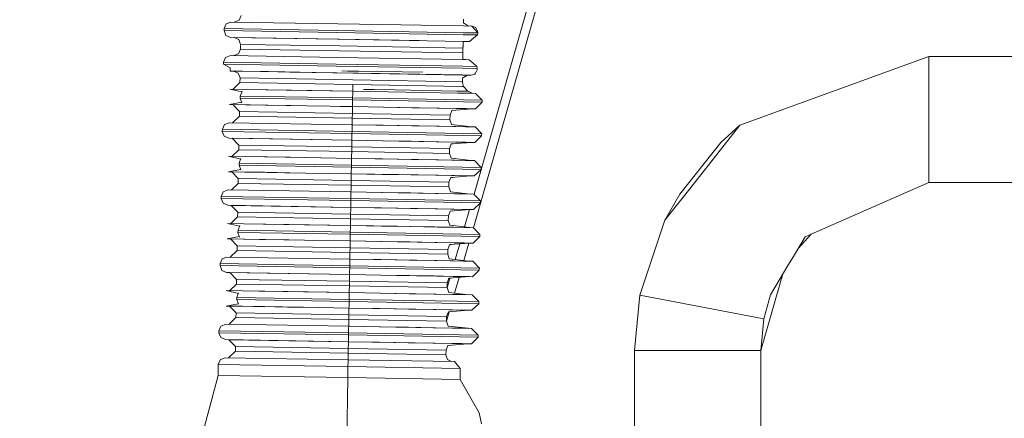
# Model space of a CAD drawing. Units: millimetres. Extents: x 555 to 8667, y -862 to 3721.
# Drawn here: x 3434 to 3471, y 1271 to 1286 of the extents above; entities that cross this region are included whole.
import ezdxf

# ---------------------------------------------------------------- set-up
doc = ezdxf.new("R2010")
doc.units = ezdxf.units.MM
doc.layers.add('1', color=7, linetype='Continuous', true_color=0xffffff)
doc.styles.add('blockfont', font='simplex.shx')
doc.dimstyles.get("Standard").update_dxf_attribs({"dimtxt": 0.18, "dimasz": 0.18, "dimexe": 0.18, "dimexo": 0.0625, "dimgap": 0.09, "dimtad": 0, "dimtih": 1, "dimtoh": 1, "dimdec": 4, "dimzin": 0, "dimdsep": 46, "dimtxsty": 'Standard', "dimcen": 0.09, "dimadec": 0, "dimazin": 0, "dimtfac": 1, "dimtdec": 4, "dimtofl": 0, "dimtmove": 0, "dimatfit": 3, "dimfxl": 1, "dimtolj": 1, "dimtzin": 0, "dimarcsym": 0})

# ---------------------------------------------------------------- blocks, each defined once
blk = doc.blocks.new('_U2')
at = {"layer": '1', "color": 18, "lineweight": 35}
for p, q in [((976.749807, 1255.371453), (976.749807, 3428.678832)), ((976.749807, 3426.678832), (2090.520737, 3426.678832)), ((3705, 3426.678832), (2591.22907, 3426.678832))]:
    blk.add_line(p, q, dxfattribs=at)
at = {"layer": '1', "color": 18, "lineweight": 13}
for p, q in [((2122.38532, 3351.678832), (2097.38532, 3351.678832)), ((2097.38532, 3351.678832), (2097.38532, 3257.928832)), ((2354.051987, 3351.678832), (2329.051987, 3351.678832)), ((2354.051987, 3257.928832), (2354.051987, 3351.678832)), ((2097.38532, 3257.928832), (2122.38532, 3257.928832)), ((2329.051987, 3257.928832), (2354.051987, 3257.928832))]:
    blk.add_line(p, q, dxfattribs=at)
at = {"layer": '1', "color": 18, "lineweight": 70}
for points in [[(976.749807, 3426.678832), (1026.749758, 3440.076292), (1026.749857, 3413.281372)], [(3705, 3426.678832), (3655.000049, 3413.281372), (3654.999951, 3440.076292)]]:
    blk.add_solid(points, dxfattribs=at)
at = {"layer": '1', "color": 18, "linetype": 'Continuous', "lineweight": 13, "char_height": 50, "attachment_point": 7, "line_spacing_factor": 0.903614, "style": 'blockfont'}
for s, insert in [('\\W1.2752;107.4', (2094.670737, 3387.782999)), ('\\W1.1047;BBC', (2433.94157, 3387.782999)), ('\\W1.1591;2728', (2121.91032, 3265.907999))]:
    blk.add_mtext(s, dxfattribs=dict(at, insert=insert))
blk = doc.blocks.new('_U3')
at = {"layer": '1', "color": 18, "lineweight": 35}
for p, q in [((3705, 440), (3705, -64.278827)), ((2000, 260), (2000, -64.278827)), ((2000, -62.278827), (2744.541667, -62.278827)), ((3705, -62.278827), (2960.458333, -62.278827))]:
    blk.add_line(p, q, dxfattribs=at)
at = {"layer": '1', "color": 18, "lineweight": 13}
for p, q in [((2749.166667, -137.278827), (2724.166667, -137.278827)), ((2724.166667, -137.278827), (2724.166667, -231.028827)), ((2980.833333, -137.278827), (2955.833333, -137.278827)), ((2980.833333, -231.028827), (2980.833333, -137.278827)), ((2724.166667, -231.028827), (2749.166667, -231.028827)), ((2955.833333, -231.028827), (2980.833333, -231.028827))]:
    blk.add_line(p, q, dxfattribs=at)
at = {"layer": '1', "color": 18, "lineweight": 70}
for points in [[(2000, -62.278827), (2049.999951, -48.881367), (2050.000049, -75.676286)], [(3705, -62.278827), (3655.000049, -75.676286), (3654.999951, -48.881367)]]:
    blk.add_solid(points, dxfattribs=at)
at = {"layer": '1', "color": 18, "linetype": 'Continuous', "lineweight": 13, "char_height": 50, "attachment_point": 7, "line_spacing_factor": 0.903614, "style": 'blockfont'}
for s, insert in [('\\W1.4631;67.1', (2748.691667, -101.17466)), ('\\W1.1591;1705', (2748.691667, -223.04966))]:
    blk.add_mtext(s, dxfattribs=dict(at, insert=insert))
blk = doc.blocks.new('_U6')
at = {"layer": '1', "color": 18, "lineweight": 35}
for p, q in [((2000, 260), (2000, -474.278827)), ((6600, 200), (6600, -474.278827)), ((2000, -472.278827), (4246.520833, -472.278827)), ((6600, -472.278827), (4353.479167, -472.278827))]:
    blk.add_line(p, q, dxfattribs=at)
at = {"layer": '1', "color": 18, "lineweight": 70}
for points in [[(2000, -472.278827), (2049.999951, -458.881367), (2050.000049, -485.676286)], [(6600, -472.278827), (6550.000049, -485.676286), (6549.999951, -458.881367)]]:
    blk.add_solid(points, dxfattribs=at)
at = {"layer": '1', "color": 18, "linetype": 'Continuous', "lineweight": 13, "insert": (4250.670833, -511.17466), "char_height": 50, "attachment_point": 7, "line_spacing_factor": 0.903614, "style": 'blockfont'}
blk.add_mtext('\\W1.0391;WB', dxfattribs=at)

msp = doc.modelspace()

# ---------------------------------------------------------------- linework, layer by layer
at = {"layer": '1', "color": 18, "linetype": 'Continuous', "lineweight": 13}
for p, q in [((3450.75252, 1279.562211), (3454.154521, 1291.426303)), ((3450.728425, 1278.294876), (3454.154521, 1290.243031)), ((3441.562444, 1286.075594), (3441.381484, 1286.004187)), ((3441.562444, 1286.075594), (3445.599347, 1286.00836)), ((3441.689882, 1286.073471), (3441.870242, 1286.144616)), ((3441.947728, 1286.322953), (3441.870242, 1286.144616)), ((3450.35389, 1286.182286), (3450.351506, 1286.036851)), ((3450.351506, 1286.036851), (3450.387507, 1286.015155)), ((3441.304236, 1285.82597), (3441.302806, 1285.749795)), ((3441.302806, 1285.749795), (3441.374093, 1285.568954)), ((3445.560246, 1285.678865), (3441.302806, 1285.749795)), ((3441.304236, 1285.82597), (3441.381484, 1286.004187)), ((3441.304236, 1285.82597), (3445.561677, 1285.75504)), ((3445.560246, 1285.678865), (3450.343823, 1285.595144)), ((3445.561677, 1285.75504), (3450.345128, 1285.671268)), ((3447.240859, 1285.980107), (3445.599347, 1286.00836)), ((3447.240859, 1285.980107), (3448.753387, 1285.953762)), ((3448.753387, 1285.953762), (3450.349483, 1285.92525)), ((3450.345141, 1285.671268), (3450.345177, 1285.671267)), ((3450.345264, 1285.671266), (3450.891524, 1285.661699)), ((3450.34949, 1285.92525), (3450.349535, 1285.925249)), ((3450.349613, 1285.925247), (3450.675279, 1285.91943)), ((3450.387507, 1286.015155), (3450.542787, 1285.921796)), ((3450.675279, 1285.91943), (3450.783282, 1285.790684)), ((3450.676823, 1285.917589), (3450.817138, 1285.869481)), ((3450.783282, 1285.790684), (3450.891524, 1285.661699)), ((3450.817138, 1285.869481), (3450.834065, 1285.833957)), ((3450.894624, 1285.706283), (3450.834065, 1285.833957)), ((3450.891524, 1285.661699), (3450.879842, 1285.585763)), ((3450.891524, 1285.660388), (3450.879842, 1285.584332)), ((3450.894624, 1285.706283), (3450.891524, 1285.660388)), ((3441.55243, 1285.491468), (3441.374093, 1285.568954)), ((3445.589334, 1285.424234), (3441.55243, 1285.491468)), ((3441.679269, 1285.489203), (3441.857606, 1285.411717)), ((3441.698232, 1285.488888), (3445.648461, 1285.423161)), ((3441.928893, 1285.230877), (3441.857606, 1285.411717)), ((3445.589334, 1285.424234), (3450.339466, 1285.341088)), ((3448.679263, 1285.370148), (3445.648461, 1285.423161)), ((3450.339257, 1285.321024), (3450.337916, 1285.242202)), ((3450.339108, 1285.320999), (3450.338393, 1285.274984)), ((3450.339144, 1285.321005), (3450.338761, 1285.298656)), ((3450.339122, 1285.321001), (3450.338981, 1285.31277)), ((3450.446279, 1285.339218), (3450.339108, 1285.320999)), ((3450.339108, 1285.319449), (3450.446397, 1285.337688)), ((3450.339135, 1285.321004), (3450.339108, 1285.319449)), ((3450.33961, 1285.341085), (3450.581342, 1285.336854)), ((3450.343838, 1285.595144), (3450.343861, 1285.595144)), ((3450.34396, 1285.595142), (3450.879842, 1285.585763)), ((3450.581342, 1285.335423), (3450.446397, 1285.337688)), ((3450.730353, 1285.460951), (3450.581342, 1285.336854)), ((3450.730353, 1285.45952), (3450.581342, 1285.335423)), ((3450.879842, 1285.585763), (3450.730353, 1285.460951)), ((3450.879842, 1285.584332), (3450.730353, 1285.45952)), ((3441.926032, 1285.053136), (3441.848546, 1284.874799)), ((3441.928893, 1285.230877), (3441.926032, 1285.053136)), ((3445.672065, 1284.990789), (3441.926032, 1285.053136)), ((3445.675164, 1285.16853), (3441.928893, 1285.230877)), ((3445.672065, 1284.990789), (3450.332194, 1284.909012)), ((3445.675164, 1285.16853), (3450.335055, 1285.086753)), ((3450.335055, 1285.086753), (3450.332194, 1284.909012)), ((3450.337916, 1285.242202), (3450.335055, 1285.085799)), ((3450.336247, 1285.151841), (3450.335055, 1285.086753)), ((3450.336247, 1285.151841), (3450.335055, 1285.085799)), ((3450.335319, 1285.101156), (3450.335055, 1285.085799)), ((3450.335055, 1285.086753), (3450.335055, 1285.085799)), ((3450.338247, 1285.268619), (3450.336247, 1285.151841)), ((3450.336247, 1285.151841), (3450.338155, 1285.264613)), ((3450.338155, 1285.264613), (3450.338393, 1285.274984)), ((3441.282302, 1284.556152), (3441.280871, 1284.479978)), ((3441.282302, 1284.556152), (3441.359788, 1284.734489)), ((3445.539742, 1284.485223), (3441.282302, 1284.556152)), ((3441.540509, 1284.805777), (3441.359788, 1284.734489)), ((3441.540509, 1284.805777), (3445.577651, 1284.738542)), ((3441.667948, 1284.803654), (3441.848546, 1284.874799)), ((3445.577651, 1284.738542), (3450.327667, 1284.655398)), ((3450.327678, 1284.655398), (3450.569659, 1284.651162)), ((3450.329333, 1284.752728), (3450.328141, 1284.675362)), ((3450.328141, 1284.675362), (3450.434199, 1284.653533)), ((3450.329095, 1284.730198), (3450.328148, 1284.675795)), ((3450.332194, 1284.909012), (3450.328155, 1284.675359)), ((3450.328856, 1284.719827), (3450.328165, 1284.675357)), ((3450.331002, 1284.84297), (3450.328518, 1284.699784)), ((3450.328856, 1284.719827), (3450.328586, 1284.704259)), ((3450.331002, 1284.84297), (3450.329095, 1284.730198)), ((3450.332194, 1284.909012), (3450.329333, 1284.752728)), ((3450.569659, 1284.651162), (3450.714141, 1284.521939)), ((3467.946321, 1284.775259), (3460.8002, 1282.176735)), ((3484.033853, 1284.775259), (3467.946321, 1284.775259)), ((3467.946321, 1279.999973), (3467.946321, 1284.775259)), ((3441.280871, 1284.479978), (3441.534549, 1284.347774)), ((3445.53855, 1284.409048), (3441.280871, 1284.479978)), ((3441.530496, 1284.221651), (3441.534549, 1284.347774)), ((3441.530496, 1284.221651), (3441.828042, 1284.21724)), ((3441.657573, 1284.219386), (3441.744357, 1284.218313)), ((3441.657573, 1284.219386), (3441.83591, 1284.1419)), ((3441.744357, 1284.218313), (3442.001611, 1284.214379)), ((3442.682534, 1284.203293), (3441.828042, 1284.21724)), ((3442.981511, 1284.198167), (3442.001611, 1284.214379)), ((3443.984538, 1284.181358), (3442.682534, 1284.203293)), ((3442.981511, 1284.198167), (3443.59565, 1284.18791)), ((3443.789173, 1284.18465), (3444.168441, 1284.178228)), ((3443.984538, 1284.181358), (3445.567399, 1284.154417)), ((3445.53855, 1284.409048), (3450.322015, 1284.325276)), ((3445.539742, 1284.485223), (3450.32332, 1284.401502)), ((3445.758134, 1284.225585), (3445.971995, 1284.222009)), ((3445.971995, 1284.222009), (3445.998698, 1284.221532)), ((3446.025401, 1284.221055), (3445.998698, 1284.221532)), ((3446.025173, 1284.221022), (3446.079045, 1284.220101)), ((3446.079045, 1284.220101), (3446.025401, 1284.221055)), ((3446.039847, 1284.220798), (3446.186095, 1284.218313)), ((3446.400195, 1284.214618), (3446.186095, 1284.218313)), ((3447.248488, 1284.199955), (3446.400195, 1284.214618)), ((3448.818236, 1284.172656), (3447.248488, 1284.199955)), ((3450.322064, 1284.325275), (3450.868398, 1284.315707)), ((3450.32336, 1284.401501), (3450.859338, 1284.39212)), ((3450.714141, 1284.521939), (3450.859338, 1284.39212)), ((3450.804978, 1284.144284), (3450.870067, 1284.269692)), ((3450.859338, 1284.39212), (3450.868398, 1284.315707)), ((3450.868398, 1284.315707), (3450.870067, 1284.269692)), ((3441.907197, 1283.961059), (3441.83591, 1284.1419)), ((3441.907197, 1283.961059), (3441.904098, 1283.783318)), ((3446.173697, 1283.889772), (3441.907197, 1283.961059)), ((3444.63046, 1284.170364), (3446.178227, 1284.143807)), ((3447.208911, 1284.126164), (3445.567399, 1284.154417)), ((3446.173697, 1283.889772), (3450.313137, 1283.813482)), ((3450.317606, 1284.071147), (3446.178227, 1284.143807)), ((3448.721438, 1284.099819), (3447.208911, 1284.126164)), ((3448.721438, 1284.099819), (3450.317611, 1284.071305)), ((3450.313359, 1283.813478), (3450.312882, 1283.792974)), ((3450.313138, 1283.813482), (3450.313252, 1283.81348)), ((3450.315838, 1283.959205), (3450.313359, 1283.813478)), ((3450.315743, 1283.959152), (3450.313359, 1283.813478)), ((3450.315774, 1283.959169), (3450.315205, 1283.926243)), ((3450.315743, 1283.95796), (3450.315532, 1283.94625)), ((3450.35246, 1283.979656), (3450.315743, 1283.959152)), ((3450.315743, 1283.95796), (3450.35246, 1283.978464)), ((3450.315764, 1283.959164), (3450.315743, 1283.95796)), ((3450.317664, 1284.071146), (3450.317623, 1284.071146)), ((3450.317625, 1284.071305), (3450.317666, 1284.071304)), ((3450.317742, 1284.071171), (3450.317741, 1284.071144)), ((3450.511008, 1284.067752), (3450.317741, 1284.071144)), ((3450.317744, 1284.071303), (3450.643331, 1284.065487)), ((3450.511008, 1284.067752), (3450.35246, 1283.979656)), ((3450.511008, 1284.06656), (3450.35246, 1283.978464)), ((3450.643331, 1284.064295), (3450.510939, 1284.066521)), ((3450.643331, 1284.065487), (3450.511008, 1284.067752)), ((3450.643331, 1284.064295), (3450.511008, 1284.06656)), ((3450.643331, 1284.065487), (3450.78662, 1284.108998)), ((3450.644809, 1284.065936), (3450.643331, 1284.064295)), ((3450.804978, 1284.144284), (3450.78662, 1284.108998)), ((3441.518813, 1283.535959), (3441.975259, 1283.429732)), ((3441.518813, 1283.535959), (3442.141324, 1283.526303)), ((3441.904098, 1283.783318), (3441.645955, 1283.533987)), ((3446.170598, 1283.712031), (3441.904098, 1283.783318)), ((3441.917211, 1283.276202), (3441.984683, 1283.454658)), ((3442.140158, 1283.52577), (3442.969829, 1283.512475)), ((3442.879945, 1283.514144), (3442.141324, 1283.526303)), ((3443.842441, 1283.497931), (3442.879945, 1283.514144)), ((3443.654805, 1283.501031), (3442.969829, 1283.512475)), ((3444.436341, 1283.487799), (3443.654805, 1283.501031)), ((3443.842441, 1283.497931), (3446.166307, 1283.458235)), ((3444.436341, 1283.487799), (3443.842441, 1283.497931)), ((3444.436341, 1283.487799), (3446.166307, 1283.458235)), ((3446.159689, 1283.458229), (3444.436341, 1283.487799)), ((3446.166307, 1283.458235), (3446.165114, 1283.383967)), ((3446.166307, 1283.458235), (3450.8138, 1283.37598)), ((3446.168452, 1283.585073), (3446.166309, 1283.458235)), ((3446.170598, 1283.712031), (3446.168452, 1283.585073)), ((3446.170598, 1283.712031), (3450.3102, 1283.639192)), ((3446.577579, 1283.52535), (3446.983605, 1283.518316)), ((3446.983605, 1283.518316), (3447.770625, 1283.504726)), ((3450.102359, 1283.463599), (3447.770625, 1283.504726)), ((3450.102359, 1283.463599), (3450.30707, 1283.459674)), ((3450.307072, 1283.459674), (3450.494081, 1283.456089)), ((3450.310212, 1283.639191), (3450.357467, 1283.63836)), ((3450.312882, 1283.792974), (3450.357467, 1283.63836)), ((3450.312955, 1283.796082), (3450.3129, 1283.792914)), ((3450.357467, 1283.63836), (3450.510531, 1283.475758)), ((3450.510531, 1283.475758), (3450.494081, 1283.456089)), ((3450.510531, 1283.475758), (3450.686723, 1283.378245)), ((3441.91578, 1283.200027), (3441.91578, 1283.197643)), ((3441.91578, 1283.197643), (3441.977054, 1283.019306)), ((3441.915823, 1283.200027), (3446.160584, 1283.128144)), ((3441.916972, 1283.273818), (3441.916004, 1283.211948)), ((3441.916972, 1283.273818), (3441.917211, 1283.276202)), ((3446.162015, 1283.204319), (3441.917211, 1283.276202)), ((3446.160584, 1283.128144), (3446.157485, 1282.948615)), ((3446.162015, 1283.204319), (3446.160584, 1283.128144)), ((3446.160584, 1283.128144), (3451.061994, 1283.041479)), ((3446.165114, 1283.383967), (3446.162015, 1283.204319)), ((3451.063424, 1283.117654), (3446.162015, 1283.204319)), ((3450.686723, 1283.378245), (3450.155282, 1283.387635)), ((3450.8138, 1283.37598), (3451.063424, 1283.117654)), ((3451.063424, 1283.117654), (3451.061994, 1283.041479)), ((3441.5088, 1282.951834), (3441.969713, 1283.04067)), ((3441.5088, 1282.951834), (3442.13131, 1282.942178)), ((3441.6358, 1282.949402), (3441.5088, 1282.951834)), ((3441.635638, 1282.949569), (3441.885262, 1282.691242)), ((3442.959815, 1282.928349), (3441.635638, 1282.949569)), ((3441.885262, 1282.691242), (3441.882163, 1282.513501)), ((3441.885262, 1282.691242), (3446.152001, 1282.619955)), ((3442.13131, 1282.942178), (3442.753528, 1282.931655)), ((3442.13131, 1282.942178), (3442.869931, 1282.930018)), ((3442.869931, 1282.930018), (3443.832427, 1282.913806)), ((3442.959815, 1282.928349), (3443.644792, 1282.916905)), ((3444.426328, 1282.903673), (3443.644792, 1282.916905)), ((3443.832427, 1282.913806), (3444.426328, 1282.903673)), ((3446.156293, 1282.87399), (3444.426328, 1282.903673)), ((3446.156293, 1282.874109), (3444.426328, 1282.903673)), ((3445.673098, 1282.882281), (3446.156293, 1282.874109)), ((3446.152001, 1282.619955), (3446.155101, 1282.799603)), ((3446.156293, 1282.87399), (3446.155101, 1282.799603)), ((3446.156293, 1282.874109), (3446.157485, 1282.948615)), ((3446.156293, 1282.874109), (3446.405495, 1282.869699)), ((3446.156293, 1282.874109), (3447.934896, 1282.843353)), ((3447.326213, 1282.853844), (3446.156293, 1282.87399)), ((3447.326213, 1282.853844), (3448.416501, 1282.834889)), ((3447.934896, 1282.843353), (3449.442655, 1282.816889)), ((3448.416501, 1282.834889), (3449.352771, 1282.818438)), ((3449.352771, 1282.818438), (3450.071126, 1282.805564)), ((3450.449973, 1282.798888), (3449.442655, 1282.816889)), ((3449.846774, 1282.553317), (3449.914247, 1282.731773)), ((3450.676545, 1282.794107), (3449.914247, 1282.7338)), ((3449.990183, 1282.739807), (3449.914247, 1282.731773)), ((3450.069564, 1282.80485), (3450.803786, 1282.791855)), ((3450.803786, 1282.791855), (3450.449973, 1282.798888)), ((3450.803786, 1282.791855), (3450.672652, 1282.793799)), ((3451.061994, 1283.041479), (3450.803786, 1282.791855)), ((3441.882163, 1282.513501), (3441.624098, 1282.264014)), ((3446.148902, 1282.442214), (3441.882163, 1282.513501)), ((3446.148902, 1282.442214), (3446.145803, 1282.262685)), ((3446.152001, 1282.619955), (3446.148902, 1282.442214)), ((3449.843675, 1282.377602), (3446.148902, 1282.442214)), ((3446.152001, 1282.619955), (3449.846774, 1282.555344)), ((3449.843675, 1282.377602), (3449.905187, 1282.196881)), ((3449.846774, 1282.553317), (3449.843708, 1282.377504)), ((3449.846774, 1282.553317), (3449.846774, 1282.555344)), ((3441.238671, 1282.016518), (3441.237241, 1281.940343)), ((3441.237241, 1281.940343), (3446.138888, 1281.858327)), ((3441.237241, 1281.940343), (3441.308528, 1281.759502)), ((3441.238671, 1282.016518), (3441.316157, 1282.194855)), ((3446.14008, 1281.934621), (3441.238671, 1282.016518)), ((3441.496879, 1282.266142), (3441.316157, 1282.194855)), ((3446.144372, 1282.188417), (3441.496879, 1282.266142)), ((3446.14318, 1282.11415), (3446.14008, 1281.934621)), ((3446.144372, 1282.188417), (3446.14318, 1282.11415)), ((3447.922975, 1282.157661), (3446.144372, 1282.188417)), ((3446.145803, 1282.262685), (3446.144374, 1282.188417)), ((3446.14665, 1282.188259), (3447.31453, 1282.168152)), ((3448.404819, 1282.149197), (3447.31453, 1282.168152)), ((3447.922975, 1282.157661), (3449.430734, 1282.131197)), ((3448.404819, 1282.149197), (3449.34085, 1282.132747)), ((3450.059443, 1282.119872), (3449.34085, 1282.132747)), ((3449.430734, 1282.131197), (3450.438291, 1282.113196)), ((3450.662352, 1282.108739), (3449.905187, 1282.196881)), ((3450.059443, 1282.119872), (3450.665027, 1282.108428)), ((3450.438291, 1282.113196), (3450.791865, 1282.106163)), ((3450.791865, 1282.106163), (3451.04149, 1281.847836)), ((3460.8002, 1282.176735), (3460.079461, 1281.516673)), ((3460.8002, 1282.176735), (3460.202724, 1281.416895)), ((3441.486865, 1281.682016), (3441.308528, 1281.759502)), ((3441.486865, 1281.682016), (3446.134358, 1281.604292)), ((3441.613942, 1281.679751), (3441.863566, 1281.421425)), ((3446.134358, 1281.604173), (3441.630161, 1281.67948)), ((3446.134358, 1281.604173), (3446.133166, 1281.529786)), ((3446.135789, 1281.678798), (3446.134358, 1281.604292)), ((3446.134358, 1281.604292), (3446.395655, 1281.599674)), ((3446.134358, 1281.604292), (3447.912961, 1281.573536)), ((3447.304517, 1281.584026), (3446.134358, 1281.604173)), ((3446.138888, 1281.858327), (3446.135789, 1281.678798)), ((3446.14008, 1281.934621), (3446.138888, 1281.858327)), ((3446.138888, 1281.858327), (3451.040298, 1281.771662)), ((3451.04149, 1281.847836), (3446.14008, 1281.934621)), ((3447.304517, 1281.584026), (3448.394805, 1281.565072)), ((3447.912961, 1281.573536), (3449.42072, 1281.547071)), ((3448.394805, 1281.565072), (3449.330836, 1281.548621)), ((3451.040298, 1281.771662), (3450.781852, 1281.522157)), ((3451.04149, 1281.847836), (3451.040298, 1281.771662)), ((3441.860467, 1281.243684), (3441.602324, 1280.994352)), ((3441.863566, 1281.421425), (3441.860467, 1281.243684)), ((3446.126967, 1281.172397), (3441.860467, 1281.243684)), ((3441.863566, 1281.421425), (3446.130067, 1281.350138)), ((3446.130067, 1281.350138), (3446.126967, 1281.172397)), ((3446.133166, 1281.529786), (3446.130067, 1281.350138)), ((3446.130067, 1281.350138), (3449.825078, 1281.285526)), ((3449.330836, 1281.548621), (3450.049191, 1281.535746)), ((3450.428039, 1281.529071), (3449.42072, 1281.547071)), ((3449.825078, 1281.2835), (3449.822012, 1281.107686)), ((3449.825078, 1281.2835), (3449.89255, 1281.461956)), ((3449.825078, 1281.2835), (3449.825078, 1281.285526)), ((3450.655013, 1281.524302), (3449.89255, 1281.463982)), ((3449.968487, 1281.46999), (3449.89255, 1281.461956)), ((3450.655013, 1281.524302), (3450.049191, 1281.535746)), ((3450.781852, 1281.522157), (3450.428039, 1281.529071)), ((3450.576263, 1281.52579), (3450.781852, 1281.522157)), ((3450.781852, 1281.522157), (3450.651721, 1281.524042)), ((3460.079461, 1281.516673), (3458.527118, 1279.570224)), ((3460.202724, 1281.416895), (3458.858281, 1279.706957)), ((3441.475183, 1280.996324), (3441.931582, 1280.890065)), ((3441.475183, 1280.996324), (3442.097693, 1280.986668)), ((3441.873342, 1280.736567), (3441.941052, 1280.915024)), ((3442.096528, 1280.986135), (3442.926198, 1280.97284)), ((3442.836314, 1280.974509), (3442.097693, 1280.986668)), ((3443.79881, 1280.958297), (3442.836314, 1280.974509)), ((3443.611175, 1280.961396), (3442.926198, 1280.97284)), ((3444.392711, 1280.948164), (3443.611175, 1280.961396)), ((3443.79881, 1280.958297), (3446.122676, 1280.9186)), ((3444.392711, 1280.948164), (3443.79881, 1280.958297)), ((3444.392711, 1280.948164), (3446.116058, 1280.918594)), ((3444.392711, 1280.948164), (3446.122676, 1280.9186)), ((3446.121245, 1280.844333), (3446.118384, 1280.664803)), ((3446.122676, 1280.9186), (3446.121245, 1280.844333)), ((3447.90104, 1280.887844), (3446.122676, 1280.9186)), ((3446.122678, 1280.9186), (3446.123868, 1280.992867)), ((3446.126967, 1281.172397), (3446.123868, 1280.992867)), ((3446.124954, 1280.918442), (3447.292596, 1280.898334)), ((3449.821979, 1281.107785), (3446.126967, 1281.172397)), ((3448.382884, 1280.87938), (3447.292596, 1280.898334)), ((3447.90104, 1280.887844), (3449.408799, 1280.86138)), ((3449.319154, 1280.862929), (3448.382884, 1280.87938)), ((3450.037509, 1280.850055), (3449.319154, 1280.862929)), ((3449.408799, 1280.86138), (3450.416356, 1280.843379)), ((3449.821979, 1281.107785), (3449.883252, 1280.927064)), ((3450.640387, 1280.838925), (3449.883252, 1280.927064)), ((3450.037509, 1280.850055), (3450.643092, 1280.838611)), ((3450.416356, 1280.843379), (3450.770169, 1280.836346)), ((3450.770169, 1280.836346), (3451.019794, 1280.578019)), ((3441.464931, 1280.412199), (3441.926038, 1280.501165)), ((3441.873342, 1280.736567), (3441.872149, 1280.660393)), ((3441.872149, 1280.660393), (3446.116954, 1280.588509)), ((3441.872149, 1280.660393), (3441.872149, 1280.658008)), ((3441.872149, 1280.658008), (3441.933423, 1280.479671)), ((3446.118384, 1280.664803), (3441.873342, 1280.736567)), ((3446.116954, 1280.588509), (3446.113854, 1280.40898)), ((3446.118384, 1280.664803), (3446.116954, 1280.588509)), ((3446.116954, 1280.588509), (3451.018363, 1280.501844)), ((3451.019794, 1280.578019), (3446.118384, 1280.664803)), ((3451.018363, 1280.501844), (3450.760156, 1280.252339)), ((3451.019794, 1280.578019), (3451.018363, 1280.501844)), ((3441.464931, 1280.412199), (3442.08768, 1280.402543)), ((3441.592266, 1280.409786), (3441.464931, 1280.412199)), ((3441.592008, 1280.410053), (3441.841632, 1280.151607)), ((3442.686596, 1280.392414), (3441.592008, 1280.410053)), ((3441.841632, 1280.151607), (3441.838532, 1279.973866)), ((3441.841632, 1280.151607), (3446.108132, 1280.08032)), ((3442.08768, 1280.402543), (3442.915414, 1280.388545)), ((3442.08768, 1280.402543), (3442.826301, 1280.390384)), ((3442.916184, 1280.388715), (3442.686596, 1280.392414)), ((3442.826301, 1280.390384), (3443.788796, 1280.374171)), ((3442.916184, 1280.388715), (3443.601161, 1280.377271)), ((3444.382697, 1280.364038), (3443.601161, 1280.377271)), ((3443.788796, 1280.374171), (3444.382697, 1280.364038)), ((3444.389802, 1280.363611), (3446.112662, 1280.334474)), ((3446.108132, 1280.08032), (3446.105271, 1279.902579)), ((3446.108132, 1280.08032), (3446.111232, 1280.259969)), ((3446.108132, 1280.08032), (3449.803144, 1280.015709)), ((3446.112662, 1280.334474), (3446.111232, 1280.259969)), ((3446.112662, 1280.334474), (3446.113854, 1280.40898)), ((3446.112662, 1280.334474), (3447.276167, 1280.313912)), ((3446.112662, 1280.334474), (3447.891027, 1280.303718)), ((3448.37287, 1280.295255), (3447.282582, 1280.314209)), ((3447.891027, 1280.303718), (3449.398786, 1280.277254)), ((3448.37287, 1280.295255), (3449.30914, 1280.278804)), ((3449.30914, 1280.278804), (3450.027495, 1280.265929)), ((3450.406343, 1280.259253), (3449.398786, 1280.277254)), ((3449.803144, 1280.013682), (3449.870616, 1280.192139)), ((3450.633079, 1280.254485), (3449.870616, 1280.194284)), ((3449.950551, 1280.200596), (3449.870616, 1280.192139)), ((3450.027495, 1280.265929), (3450.633079, 1280.254485)), ((3450.760156, 1280.252339), (3450.406343, 1280.259253)), ((3450.551366, 1280.256029), (3450.760156, 1280.252339)), ((3450.760156, 1280.252339), (3450.629818, 1280.254228)), ((3441.453248, 1279.726507), (3441.272288, 1279.65522)), ((3446.100741, 1279.648783), (3441.453248, 1279.726507)), ((3441.838532, 1279.973866), (3441.580467, 1279.724379)), ((3446.105271, 1279.902579), (3441.838532, 1279.973866)), ((3446.102172, 1279.72305), (3446.100744, 1279.648783)), ((3446.105271, 1279.902579), (3446.102172, 1279.72305)), ((3449.800044, 1279.837968), (3446.105271, 1279.902579)), ((3449.800044, 1279.837968), (3449.861318, 1279.657246)), ((3449.803144, 1280.013682), (3449.800078, 1279.837869)), ((3449.803144, 1280.013682), (3449.803144, 1280.015709)), ((3458.858281, 1279.706957), (3458.361894, 1279.075624)), ((3467.946321, 1279.999973), (3463.500529, 1278.050067)), ((3484.033853, 1279.999973), (3467.946321, 1279.999973)), ((3441.194802, 1279.476883), (3441.19361, 1279.400708)), ((3441.19361, 1279.400708), (3446.095019, 1279.318692)), ((3441.19361, 1279.400708), (3441.264897, 1279.219868)), ((3441.194802, 1279.476883), (3441.272288, 1279.65522)), ((3446.09645, 1279.394986), (3441.194802, 1279.476883)), ((3446.09645, 1279.394986), (3446.095019, 1279.318692)), ((3446.099549, 1279.574515), (3446.09645, 1279.394986)), ((3450.997859, 1279.308202), (3446.09645, 1279.394986)), ((3446.100741, 1279.648783), (3446.099549, 1279.574515)), ((3447.879344, 1279.618027), (3446.100741, 1279.648783)), ((3446.103019, 1279.648624), (3447.2709, 1279.628517)), ((3448.36095, 1279.609563), (3447.2709, 1279.628517)), ((3447.879344, 1279.618027), (3449.387103, 1279.591562)), ((3449.297219, 1279.593112), (3448.36095, 1279.609563)), ((3450.015574, 1279.580237), (3449.297219, 1279.593112)), ((3449.387103, 1279.591562), (3450.394422, 1279.573562)), ((3450.617958, 1279.569193), (3449.861318, 1279.657246)), ((3450.015574, 1279.580237), (3450.621396, 1279.568793)), ((3450.394422, 1279.573562), (3450.748235, 1279.566647)), ((3450.748235, 1279.566647), (3450.997859, 1279.308202)), ((3457.97041, 1278.577687), (3458.527118, 1279.570224)), ((3441.443234, 1279.142382), (3441.264897, 1279.219868)), ((3441.443234, 1279.142382), (3446.090728, 1279.064657)), ((3441.570171, 1279.140135), (3441.443234, 1279.142382)), ((3441.570073, 1279.140236), (3441.819697, 1278.881909)), ((3446.090728, 1279.064657), (3441.570073, 1279.140236)), ((3446.089536, 1278.990151), (3446.086436, 1278.810503)), ((3446.090728, 1279.064657), (3446.089536, 1278.990151)), ((3446.09192, 1279.139163), (3446.090728, 1279.064657)), ((3446.090728, 1279.064657), (3447.254234, 1279.044094)), ((3446.090728, 1279.064657), (3447.86933, 1279.033901)), ((3446.095019, 1279.318692), (3446.09192, 1279.139163)), ((3446.095019, 1279.318692), (3450.996428, 1279.232027)), ((3447.260648, 1279.044392), (3448.350936, 1279.025437)), ((3447.86933, 1279.033901), (3449.37709, 1279.007437)), ((3448.350936, 1279.025437), (3449.287206, 1279.008986)), ((3449.287206, 1279.008986), (3450.005561, 1278.996112)), ((3450.384408, 1278.989436), (3449.37709, 1279.007437)), ((3450.611144, 1278.984668), (3449.84892, 1278.924467)), ((3450.611144, 1278.984668), (3450.005561, 1278.996112)), ((3450.738221, 1278.982522), (3450.384408, 1278.989436)), ((3450.397047, 1278.322539), (3450.586349, 1278.982709)), ((3450.529431, 1278.986212), (3450.738221, 1278.982522)), ((3450.738221, 1278.982522), (3450.607884, 1278.98441)), ((3450.996428, 1279.232027), (3450.738221, 1278.982522)), ((3450.997859, 1279.308202), (3450.996428, 1279.232027)), ((3458.361894, 1279.075624), (3457.97041, 1278.577687)), ((3441.816598, 1278.704049), (3441.558691, 1278.454715)), ((3441.819697, 1278.881909), (3441.816598, 1278.704049)), ((3446.083337, 1278.632762), (3441.816598, 1278.704049)), ((3441.819697, 1278.881909), (3446.086436, 1278.810503)), ((3446.083337, 1278.632762), (3446.080237, 1278.453233)), ((3446.086436, 1278.810503), (3446.083337, 1278.632762)), ((3449.778348, 1278.56815), (3446.083337, 1278.632762)), ((3446.086436, 1278.810503), (3449.781209, 1278.745891)), ((3449.781209, 1278.745891), (3449.778348, 1278.56815)), ((3449.781209, 1278.743865), (3449.848681, 1278.922321)), ((3449.781209, 1278.743865), (3449.781209, 1278.745891)), ((3449.927988, 1278.930712), (3449.848681, 1278.922321)), ((3441.431314, 1278.45669), (3441.887759, 1278.350462)), ((3441.431314, 1278.45669), (3442.054063, 1278.447034)), ((3441.829711, 1278.196933), (3441.897183, 1278.375389)), ((3442.052892, 1278.446499), (3442.882329, 1278.433206)), ((3442.792684, 1278.434874), (3442.054063, 1278.447034)), ((3443.755179, 1278.418662), (3442.792684, 1278.434874)), ((3443.567544, 1278.421761), (3442.882329, 1278.433206)), ((3444.34908, 1278.408529), (3443.567544, 1278.421761)), ((3443.755179, 1278.418662), (3446.079045, 1278.378965)), ((3444.34908, 1278.408529), (3443.755179, 1278.418662)), ((3444.34908, 1278.408529), (3446.072427, 1278.37896)), ((3444.34908, 1278.408529), (3446.079045, 1278.378965)), ((3446.077615, 1278.304698), (3446.074515, 1278.125169)), ((3446.079045, 1278.378965), (3446.077615, 1278.304698)), ((3446.079045, 1278.378965), (3447.857409, 1278.348209)), ((3446.079047, 1278.378965), (3446.080237, 1278.453233)), ((3446.081324, 1278.378807), (3447.248965, 1278.3587)), ((3448.339253, 1278.339745), (3447.248965, 1278.3587)), ((3447.857409, 1278.348209), (3449.365169, 1278.321745)), ((3449.275523, 1278.323295), (3448.339253, 1278.339745)), ((3449.993878, 1278.31042), (3449.275523, 1278.323295)), ((3449.365169, 1278.321745), (3450.372725, 1278.303744)), ((3449.778348, 1278.56815), (3449.839622, 1278.387429)), ((3450.595977, 1278.299381), (3449.839622, 1278.387429)), ((3449.993878, 1278.31042), (3450.599462, 1278.298976)), ((3450.372725, 1278.303744), (3450.726539, 1278.29683)), ((3450.726539, 1278.29683), (3450.975924, 1278.038504)), ((3457.97041, 1278.577687), (3457.020789, 1275.749328)), ((3441.4213, 1277.872564), (3441.882408, 1277.96153)), ((3441.4213, 1277.872564), (3442.044049, 1277.862908)), ((3441.548635, 1277.870151), (3441.4213, 1277.872564)), ((3441.548377, 1277.870418), (3441.798001, 1277.612092)), ((3442.646206, 1277.852724), (3441.548377, 1277.870418)), ((3441.829711, 1278.196933), (3441.828519, 1278.120758)), ((3441.828519, 1278.120758), (3446.073323, 1278.048994)), ((3441.828519, 1278.120758), (3441.828519, 1278.118374)), ((3441.828519, 1278.118374), (3441.889792, 1277.940037)), ((3446.074515, 1278.125169), (3441.829711, 1278.196933)), ((3442.044049, 1277.862908), (3442.871558, 1277.848913)), ((3442.044049, 1277.862908), (3442.78267, 1277.850749)), ((3442.872315, 1277.84908), (3442.646206, 1277.852724)), ((3442.78267, 1277.850749), (3443.745166, 1277.834536)), ((3442.872315, 1277.84908), (3443.55753, 1277.837636)), ((3446.068793, 1277.79484), (3446.070224, 1277.869346)), ((3446.073323, 1278.048994), (3446.070224, 1277.869346)), ((3446.074515, 1278.125169), (3446.073323, 1278.048994)), ((3446.073323, 1278.048994), (3450.974732, 1277.96221)), ((3450.975924, 1278.038504), (3446.074515, 1278.125169)), ((3450.974732, 1277.96221), (3450.716287, 1277.712705)), ((3450.975924, 1278.038504), (3450.974732, 1277.96221)), ((3463.274508, 1277.950885), (3462.828189, 1277.208211)), ((3463.500529, 1278.050067), (3463.012048, 1277.514152)), ((3463.500529, 1278.050067), (3463.274508, 1277.950885)), ((3441.798001, 1277.612092), (3441.794902, 1277.434232)), ((3441.798001, 1277.612092), (3446.064502, 1277.540686)), ((3444.339067, 1277.824404), (3443.55753, 1277.837636)), ((3443.745166, 1277.834536), (3444.339067, 1277.824404)), ((3444.346224, 1277.823973), (3446.068793, 1277.79484)), ((3446.064502, 1277.540686), (3446.061402, 1277.362945)), ((3446.064502, 1277.540686), (3446.067601, 1277.720334)), ((3446.064502, 1277.540686), (3449.759513, 1277.476074)), ((3446.068793, 1277.79484), (3446.067601, 1277.720334)), ((3446.068793, 1277.79484), (3447.232471, 1277.774274)), ((3446.068793, 1277.79484), (3447.847396, 1277.764084)), ((3448.32924, 1277.75562), (3447.238952, 1277.774574)), ((3447.847396, 1277.764084), (3449.355155, 1277.737619)), ((3448.32924, 1277.75562), (3449.265271, 1277.739169)), ((3449.265271, 1277.739169), (3449.983865, 1277.726414)), ((3450.362712, 1277.719619), (3449.355155, 1277.737619)), ((3449.759513, 1277.474048), (3449.756447, 1277.298234)), ((3449.759513, 1277.474048), (3449.826985, 1277.652504)), ((3449.759513, 1277.474048), (3449.759513, 1277.476074)), ((3450.589448, 1277.71485), (3449.826985, 1277.65465)), ((3449.906921, 1277.660961), (3449.826985, 1277.652504)), ((3449.983865, 1277.726414), (3450.589448, 1277.71485)), ((3450.044006, 1277.09135), (3450.2143, 1277.68523)), ((3450.716287, 1277.712705), (3450.362712, 1277.719619)), ((3450.372343, 1277.053076), (3450.561471, 1277.712641)), ((3450.522015, 1277.716138), (3450.716287, 1277.712705)), ((3450.716287, 1277.712705), (3450.586618, 1277.714627)), ((3441.151172, 1276.937248), (3441.228658, 1277.115585)), ((3441.409617, 1277.186872), (3441.228658, 1277.115585)), ((3446.057111, 1277.109148), (3441.409617, 1277.186872)), ((3441.794902, 1277.434232), (3441.536481, 1277.184751)), ((3446.061402, 1277.362945), (3441.794902, 1277.434232)), ((3446.057111, 1277.109148), (3446.055919, 1277.034881)), ((3446.058303, 1277.183415), (3446.057111, 1277.109148)), ((3447.835713, 1277.078392), (3446.057111, 1277.109148)), ((3446.057111, 1277.109148), (3447.227031, 1277.088882)), ((3446.061402, 1277.362945), (3446.058303, 1277.183415)), ((3449.756413, 1277.298333), (3446.061402, 1277.362945)), ((3449.756413, 1277.298333), (3449.817687, 1277.117731)), ((3450.574048, 1277.029564), (3449.817687, 1277.117731)), ((3462.828189, 1277.208211), (3462.619811, 1276.861431)), ((3441.151172, 1276.937248), (3441.14998, 1276.861073)), ((3441.14998, 1276.861073), (3446.051389, 1276.779177)), ((3441.14998, 1276.861073), (3441.221267, 1276.680233)), ((3446.052819, 1276.855351), (3441.151172, 1276.937248)), ((3446.051389, 1276.779177), (3446.048289, 1276.599528)), ((3446.052819, 1276.855351), (3446.051389, 1276.779177)), ((3446.051389, 1276.779177), (3450.952798, 1276.692392)), ((3446.055919, 1277.034881), (3446.052819, 1276.855351)), ((3450.954228, 1276.768686), (3446.052819, 1276.855351)), ((3448.317319, 1277.069928), (3447.227031, 1277.088882)), ((3447.835713, 1277.078392), (3449.343472, 1277.051927)), ((3448.317319, 1277.069928), (3449.253589, 1277.053477)), ((3449.971944, 1277.040603), (3449.253589, 1277.053477)), ((3449.343472, 1277.051927), (3450.350791, 1277.033927)), ((3449.971944, 1277.040603), (3450.577527, 1277.029159)), ((3450.350791, 1277.033927), (3450.704604, 1277.027013)), ((3450.704604, 1277.027013), (3450.954228, 1276.768686)), ((3450.954228, 1276.768686), (3450.952798, 1276.692392)), ((3462.619811, 1276.861431), (3461.956054, 1275.757195)), ((3441.399604, 1276.602747), (3441.221267, 1276.680233)), ((3441.399604, 1276.602747), (3446.047097, 1276.525022)), ((3441.526537, 1276.600504), (3441.399604, 1276.602747)), ((3441.526443, 1276.600601), (3441.776067, 1276.342275)), ((3446.047097, 1276.525022), (3441.526443, 1276.600601)), ((3446.045667, 1276.450517), (3446.042567, 1276.270868)), ((3446.047097, 1276.525022), (3446.045667, 1276.450517)), ((3446.048289, 1276.599528), (3446.047097, 1276.525022)), ((3446.047097, 1276.525022), (3447.210602, 1276.50446)), ((3446.047097, 1276.525022), (3447.825461, 1276.494266)), ((3447.217017, 1276.504757), (3448.307305, 1276.485803)), ((3447.825461, 1276.494266), (3449.33322, 1276.467802)), ((3448.307305, 1276.485803), (3449.243575, 1276.469352)), ((3449.243575, 1276.469352), (3449.96193, 1276.456596)), ((3450.340777, 1276.449801), (3449.33322, 1276.467802)), ((3449.737064, 1276.020925), (3449.841919, 1276.386594)), ((3449.737578, 1276.20423), (3449.805051, 1276.382687)), ((3450.567513, 1276.445033), (3449.805051, 1276.384832)), ((3449.884407, 1276.391098), (3449.805051, 1276.382687)), ((3450.567513, 1276.445033), (3449.96193, 1276.456596)), ((3450.019302, 1275.821883), (3450.189429, 1276.415181)), ((3450.694591, 1276.442887), (3450.340777, 1276.449801)), ((3450.497116, 1276.446377), (3450.694591, 1276.442887)), ((3450.694591, 1276.442887), (3450.564721, 1276.444813)), ((3450.952798, 1276.692392), (3450.694591, 1276.442887)), ((3461.59628, 1273.650052), (3462.431267, 1276.547766)), ((3441.772967, 1276.164414), (3441.514939, 1275.915082)), ((3441.776067, 1276.342275), (3441.772967, 1276.164414)), ((3446.039706, 1276.093127), (3441.772967, 1276.164414)), ((3441.776067, 1276.342275), (3446.042567, 1276.270868)), ((3446.039706, 1276.093127), (3446.036607, 1275.913598)), ((3446.042567, 1276.270868), (3446.039706, 1276.093127)), ((3449.734479, 1276.028516), (3446.039706, 1276.093127)), ((3446.042567, 1276.270868), (3449.737578, 1276.206257)), ((3449.734479, 1276.028516), (3449.795991, 1275.847914)), ((3449.737578, 1276.20423), (3449.734513, 1276.028417)), ((3449.737578, 1276.20423), (3449.737578, 1276.206257)), ((3441.387683, 1275.917055), (3441.844128, 1275.810828)), ((3441.387683, 1275.917055), (3442.010432, 1275.907399)), ((3441.78608, 1275.657298), (3441.78465, 1275.581123)), ((3441.78608, 1275.657298), (3441.853553, 1275.835754)), ((3446.030885, 1275.585534), (3441.78608, 1275.657298)), ((3442.749053, 1275.89524), (3442.010432, 1275.907399)), ((3442.612589, 1275.897215), (3442.838698, 1275.893571)), ((3443.711549, 1275.879027), (3442.749053, 1275.89524)), ((3443.523675, 1275.882127), (3442.838698, 1275.893571)), ((3444.305211, 1275.868894), (3443.523675, 1275.882127)), ((3443.711549, 1275.879027), (3446.035176, 1275.839331)), ((3444.305211, 1275.868894), (3443.711549, 1275.879027)), ((3444.305211, 1275.868894), (3446.035176, 1275.839331)), ((3444.305211, 1275.868894), (3446.035176, 1275.839331)), ((3446.033984, 1275.765063), (3446.030885, 1275.585534)), ((3446.035176, 1275.839331), (3446.033984, 1275.765063)), ((3446.035176, 1275.839331), (3446.036607, 1275.913598)), ((3447.813779, 1275.808575), (3446.035176, 1275.839331)), ((3446.035176, 1275.839331), (3447.205335, 1275.819065)), ((3448.295623, 1275.800111), (3447.205335, 1275.819065)), ((3447.813779, 1275.808575), (3449.321538, 1275.78211)), ((3448.295623, 1275.800111), (3449.231654, 1275.78366)), ((3449.950248, 1275.770904), (3449.231654, 1275.78366)), ((3449.321538, 1275.78211), (3450.329095, 1275.76411)), ((3450.552382, 1275.759743), (3449.795991, 1275.847914)), ((3449.950248, 1275.770904), (3450.555831, 1275.759341)), ((3450.329095, 1275.76411), (3450.68267, 1275.757195)), ((3450.68267, 1275.757195), (3450.932294, 1275.498869)), ((3457.020789, 1275.749328), (3456.820994, 1273.650052)), ((3461.710244, 1274.848225), (3457.020789, 1275.749328)), ((3461.710244, 1274.848225), (3461.956054, 1275.757195)), ((3441.377669, 1275.33293), (3441.83875, 1275.421891)), ((3441.377669, 1275.33293), (3442.000419, 1275.323393)), ((3441.505005, 1275.330515), (3441.377669, 1275.33293)), ((3441.504746, 1275.330784), (3441.754132, 1275.072457)), ((3442.605334, 1275.313144), (3441.504746, 1275.330784)), ((3441.78465, 1275.581123), (3446.029693, 1275.509359)), ((3441.78465, 1275.581123), (3441.78465, 1275.578739)), ((3441.78465, 1275.578739), (3441.846162, 1275.400402)), ((3442.000419, 1275.323393), (3442.827825, 1275.309375)), ((3442.000419, 1275.323393), (3442.738801, 1275.311114)), ((3442.828685, 1275.309564), (3442.605334, 1275.313144)), ((3442.738801, 1275.311114), (3443.701535, 1275.294902)), ((3442.828685, 1275.309564), (3443.513661, 1275.298001)), ((3444.295197, 1275.284769), (3443.513661, 1275.298001)), ((3443.701535, 1275.294902), (3444.295197, 1275.284769)), ((3444.301084, 1275.284415), (3446.025163, 1275.255205)), ((3446.025163, 1275.255205), (3446.023971, 1275.180699)), ((3446.025163, 1275.255205), (3446.026593, 1275.329711)), ((3446.025163, 1275.255205), (3447.18884, 1275.234639)), ((3446.025163, 1275.255205), (3447.803765, 1275.224449)), ((3446.029693, 1275.509359), (3446.026593, 1275.329711)), ((3446.030885, 1275.585534), (3446.029693, 1275.509359)), ((3446.029693, 1275.509359), (3450.931102, 1275.422575)), ((3450.932294, 1275.498869), (3446.030885, 1275.585534)), ((3450.931102, 1275.422575), (3450.672656, 1275.17307)), ((3450.932294, 1275.498869), (3450.931102, 1275.422575)), ((3441.751271, 1274.894597), (3441.492847, 1274.645112)), ((3441.754132, 1275.072457), (3441.751271, 1274.894597)), ((3446.017772, 1274.82331), (3441.751271, 1274.894597)), ((3441.754132, 1275.072457), (3446.020871, 1275.001051)), ((3446.020871, 1275.001051), (3446.017772, 1274.82331)), ((3446.020871, 1275.001051), (3446.023971, 1275.180699)), ((3446.020871, 1275.001051), (3449.715882, 1274.936439)), ((3448.285371, 1275.215985), (3447.195321, 1275.234939)), ((3447.803765, 1275.224449), (3449.311524, 1275.197985)), ((3448.285371, 1275.215985), (3449.221641, 1275.199534)), ((3449.221641, 1275.199534), (3449.939996, 1275.186779)), ((3450.318843, 1275.179984), (3449.311524, 1275.197985)), ((3449.715882, 1274.936439), (3449.712783, 1274.758698)), ((3449.71368, 1274.756056), (3449.817018, 1275.116439)), ((3449.715857, 1274.934974), (3449.783355, 1275.112869)), ((3450.545817, 1275.175216), (3449.783355, 1275.115015)), ((3449.862589, 1275.121271), (3449.783355, 1275.112869)), ((3449.939996, 1275.186779), (3450.545817, 1275.175216)), ((3450.672656, 1275.17307), (3450.318843, 1275.179984)), ((3450.478026, 1275.17651), (3450.672656, 1275.17307)), ((3450.672656, 1275.17307), (3450.542987, 1275.174992)), ((3441.107541, 1274.397613), (3441.185027, 1274.575951)), ((3441.365748, 1274.647238), (3441.185027, 1274.575951)), ((3446.01348, 1274.569513), (3441.365748, 1274.647238)), ((3446.01205, 1274.495246), (3446.00895, 1274.315717)), ((3446.01348, 1274.569513), (3446.01205, 1274.495246)), ((3446.014672, 1274.643781), (3446.01348, 1274.569513)), ((3447.791844, 1274.538757), (3446.01348, 1274.569513)), ((3446.01348, 1274.569513), (3447.1834, 1274.549248)), ((3446.017772, 1274.82331), (3446.014672, 1274.643781)), ((3449.712783, 1274.758698), (3446.017772, 1274.82331)), ((3448.273688, 1274.530293), (3447.1834, 1274.549248)), ((3447.791844, 1274.538757), (3449.299603, 1274.512293)), ((3448.273688, 1274.530293), (3449.209958, 1274.513842)), ((3449.928313, 1274.501087), (3449.209958, 1274.513842)), ((3449.299603, 1274.512293), (3450.30716, 1274.494292)), ((3449.712783, 1274.758698), (3449.774056, 1274.578096)), ((3450.530418, 1274.489929), (3449.774056, 1274.578096)), ((3449.928313, 1274.501087), (3450.533896, 1274.489524)), ((3450.30716, 1274.494292), (3450.660974, 1274.487378)), ((3461.710244, 1274.848225), (3461.59628, 1273.650052)), ((3441.107541, 1274.397613), (3441.106111, 1274.321439)), ((3441.106111, 1274.321439), (3446.007758, 1274.239542)), ((3441.106111, 1274.321439), (3441.177636, 1274.140598)), ((3446.00895, 1274.315717), (3441.107541, 1274.397613)), ((3441.355735, 1274.063112), (3441.177636, 1274.140598)), ((3446.007758, 1274.239542), (3446.004659, 1274.059894)), ((3446.00895, 1274.315717), (3446.007758, 1274.239542)), ((3446.007758, 1274.239542), (3450.909167, 1274.152877)), ((3450.910598, 1274.229051), (3446.00895, 1274.315717)), ((3450.909167, 1274.152877), (3450.65096, 1273.903253)), ((3450.660974, 1274.487378), (3450.910598, 1274.229051)), ((3450.910598, 1274.229051), (3450.909167, 1274.152877)), ((3441.355735, 1274.063112), (3446.003467, 1273.985388)), ((3441.48291, 1274.060865), (3441.355735, 1274.063112)), ((3441.482812, 1274.060966), (3441.732436, 1273.80264)), ((3446.003467, 1273.985388), (3441.482812, 1274.060966)), ((3441.732436, 1273.80264), (3441.729337, 1273.62478)), ((3441.732436, 1273.80264), (3445.998937, 1273.731234)), ((3446.002036, 1273.910882), (3445.998937, 1273.731234)), ((3446.003467, 1273.985388), (3446.002036, 1273.910882)), ((3446.004659, 1274.059894), (3446.003467, 1273.985388)), ((3446.003467, 1273.985388), (3447.166971, 1273.964825)), ((3446.003467, 1273.985388), (3447.781831, 1273.954632)), ((3447.173387, 1273.965122), (3448.263675, 1273.946168)), ((3447.781831, 1273.954632), (3449.28959, 1273.928286)), ((3448.263675, 1273.946168), (3449.199945, 1273.929717)), ((3449.199945, 1273.929717), (3449.9183, 1273.916962)), ((3450.297147, 1273.910167), (3449.28959, 1273.928286)), ((3449.693948, 1273.664596), (3449.76142, 1273.843052)), ((3450.523883, 1273.905398), (3449.76142, 1273.845198)), ((3449.840776, 1273.851463), (3449.76142, 1273.843052)), ((3450.523883, 1273.905398), (3449.9183, 1273.916962)), ((3450.65096, 1273.903253), (3450.297147, 1273.910167)), ((3450.453486, 1273.906742), (3450.65096, 1273.903253)), ((3450.65096, 1273.903253), (3450.52109, 1273.905178)), ((3441.344052, 1273.37742), (3441.163093, 1273.306133)), ((3445.991546, 1273.299696), (3441.344052, 1273.37742)), ((3441.729337, 1273.62478), (3441.470916, 1273.375299)), ((3445.995837, 1273.553492), (3441.729337, 1273.62478)), ((3445.995837, 1273.553492), (3445.992738, 1273.373963)), ((3445.998937, 1273.731234), (3445.995837, 1273.553492)), ((3449.690848, 1273.488881), (3445.995837, 1273.553492)), ((3445.998937, 1273.731234), (3449.693948, 1273.666622)), ((3449.690848, 1273.488881), (3449.752122, 1273.308279)), ((3449.693948, 1273.664596), (3449.690882, 1273.488782)), ((3449.693948, 1273.664596), (3449.693948, 1273.666622)), ((3456.820994, 1273.650052), (3461.59628, 1273.650052)), ((3456.820994, 1273.650052), (3456.820994, 1260.450246)), ((3461.59628, 1273.650052), (3461.59628, 1260.450246)), ((3441.085607, 1273.127796), (3441.078454, 1272.708775)), ((3441.085607, 1273.127796), (3441.163093, 1273.306133)), ((3445.987254, 1273.045899), (3441.085607, 1273.127796)), ((3445.987254, 1273.045899), (3445.980102, 1272.626879)), ((3445.990354, 1273.225428), (3445.987254, 1273.045899)), ((3450.232059, 1272.971632), (3445.987254, 1273.045899)), ((3445.991546, 1273.299696), (3445.990354, 1273.225428)), ((3445.992738, 1273.373963), (3445.991546, 1273.299696)), ((3450.016528, 1273.229362), (3445.991546, 1273.299696)), ((3449.906343, 1273.231288), (3449.752122, 1273.308279)), ((3450.016528, 1273.229362), (3450.232059, 1272.971632)), ((3441.078454, 1272.708775), (3440.097362, 1269.057156)), ((3445.980102, 1272.626879), (3441.078454, 1272.708775)), ((3450.232059, 1272.969367), (3450.224708, 1272.55254)), ((3450.232059, 1272.971632), (3450.232059, 1272.969367)), ((3445.980102, 1272.626879), (3445.90643, 1268.348457)), ((3450.224668, 1272.552611), (3445.980102, 1272.626879)), ((3450.224668, 1272.552611), (3450.951844, 1271.290304)), ((3450.951844, 1271.290304), (3451.030761, 1270.882966))]:
    msp.add_line(p, q, dxfattribs=at)

# ---------------------------------------------------------------- dimensions: what is measured, and where the dimension line sits
for base, p1, p2, text, override, picture, middle in [((3705, 3426.678832), (976.749807, 1239.294543), (3705, 3510), '<>\\P[\\C18;\\H50.00;\\Fsimplex.shx;2728\\Fsimplex.shx;\\H50.00;\\C18; ]\\C18;\\H50.00;\\Fsimplex.shx;BBC\\Fsimplex.shx;\\H50.00;\\C18;', {"dimtxt": 50, "dimasz": 50, "dimexe": 2, "dimexo": 0, "dimgap": 1.5, "dimtih": 1, "dimtoh": 1, "dimdec": 1, "dimlfac": 0.03937, "dimzin": 8, "dimdsep": 44, "dimlunit": 2, "dimtxsty": 'blockfont', "dimsah": 1, "dimse1": 0, "dimse2": 0, "dimsd1": 0, "dimsd2": 0, "dimclrd": 18, "dimclre": 18, "dimclrt": 18, "dimtol": 0, "dimtm": -0.1, "dimtfac": 1, "dimtdec": 2, "dimtofl": 1, "dimtmove": 0, "dimtzin": 8, "dimlwd": 35, "dimlwe": 35}, '_U2', (2340.874904, 3426.678832)), ((3705, -62.278827), (2000, 1238.6737), (3705, 3510), '<>\\P[\\C18;\\H50.00;\\Fsimplex.shx;1705\\Fsimplex.shx;\\H50.00;\\C18; ]', {"dimtxt": 50, "dimasz": 50, "dimexe": 2, "dimexo": 0, "dimgap": 1.5, "dimtih": 1, "dimtoh": 1, "dimdec": 1, "dimlfac": 0.03937, "dimzin": 8, "dimdsep": 44, "dimlunit": 2, "dimtxsty": 'blockfont', "dimsah": 1, "dimse1": 0, "dimse2": 0, "dimsd1": 0, "dimsd2": 0, "dimclrd": 18, "dimclre": 18, "dimclrt": 18, "dimtol": 0, "dimtm": -0.1, "dimtfac": 1, "dimtdec": 2, "dimtofl": 1, "dimtmove": 0, "dimtzin": 8, "dimlwd": 35, "dimlwe": 35}, '_U3', (2852.5, -62.278827)), ((6600, -472.278827), (2000, 458.937019), (6600, 1280), '\\C18;WB', {"dimtxt": 50, "dimasz": 50, "dimexe": 2, "dimexo": 0, "dimgap": 1.5, "dimtih": 1, "dimtoh": 1, "dimdec": 1, "dimlfac": 0.03937, "dimzin": 8, "dimdsep": 44, "dimlunit": 2, "dimpost": '', "dimtxsty": 'blockfont', "dimsah": 1, "dimse1": 0, "dimse2": 0, "dimsd1": 0, "dimsd2": 0, "dimclrd": 18, "dimclre": 18, "dimclrt": 18, "dimtol": 0, "dimtm": -0.1, "dimtfac": 1, "dimtdec": 2, "dimtofl": 1, "dimtmove": 0, "dimtzin": 8, "dimlwd": 35, "dimlwe": 35}, '_U6', (4300, -472.278827))]:
    dim = msp.add_linear_dim(base=base, p1=p1, p2=p2, angle=180, text=text, dimstyle='Standard', override=override, dxfattribs=at)
    dim.commit()
    dim.dimension.update_dxf_attribs({"geometry": picture, "text_midpoint": middle, "dimtype": 160})

doc.saveas('drawing.dxf')
